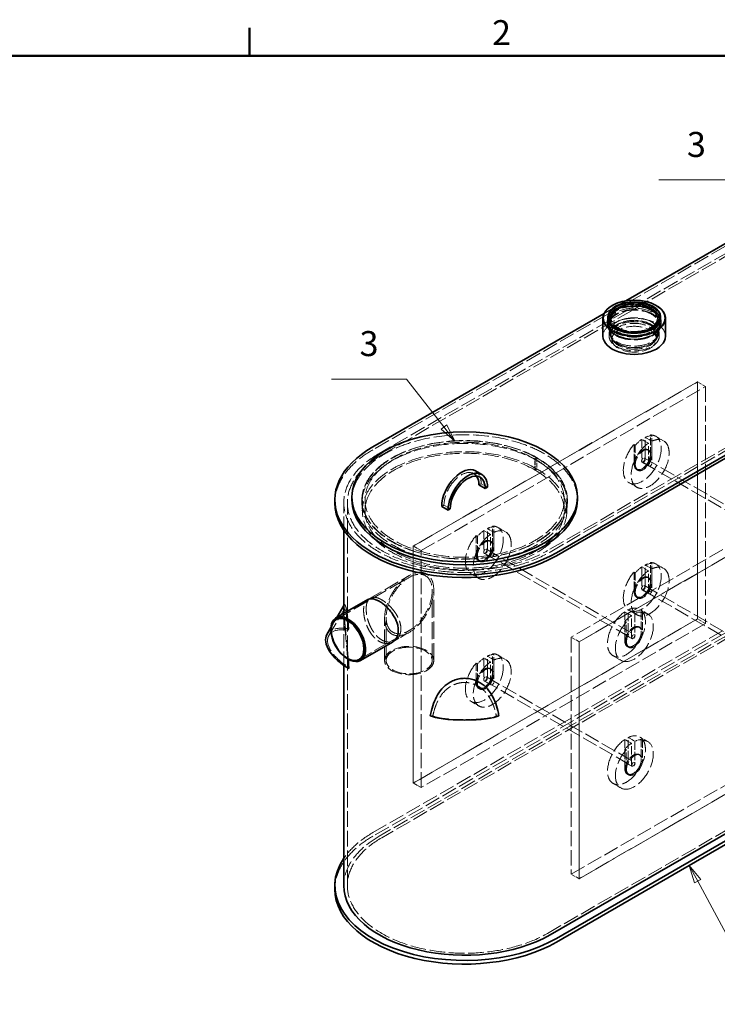
# Model space of a CAD drawing. Units: millimetres. Extents: x 0 to 5765, y 0 to 3564.
# Drawn here: x 2974 to 4146, y 1851 to 3505 of the extents above; entities that cross this region are included whole.
import ezdxf

# ---------------------------------------------------------------- set-up
doc = ezdxf.new("R2010")
doc.units = ezdxf.units.MM
doc.header["$LTSCALE"] = 12
doc.linetypes.add('DASHED', pattern=[0.2068, 0.1655, -0.0413])
for name, color, linetype, lineweight in [('Border (ISO)', 7, 'Continuous', 50), ('Symbol (ISO)', 7, 'Continuous', 9), ('Visible (ISO)', 7, 'Continuous', 35)]:
    doc.layers.add(name, color=color, linetype=linetype, lineweight=lineweight)
doc.layers.add('Hidden (ISO)', color=1, linetype='DASHED', lineweight=18, true_color=0xff0000)
doc.styles.add('Note Text (ISO)', font='tahoma.ttf')

# ---------------------------------------------------------------- blocks, each defined once
blk = doc.blocks.new('Borders Default Border')
at = {"layer": 'Border (ISO)'}
blk.add_line((280, 287), (280, 290.9), dxfattribs=at)
at = {"layer": 'Border (ISO)', "flags": 128}
blk.add_lwpolyline([(10, 10), (10, 287), (410, 287), (410, 10), (10, 10)], dxfattribs=at)
at = {"layer": 'Border (ISO)', "insert": (313.94, 287.4), "char_height": 3.5, "attachment_point": 7, "style": 'Note Text (ISO)'}
blk.add_mtext('2', dxfattribs=at)
blk = doc.blocks.new('Balloon1')
at = {"layer": 'Symbol (ISO)'}
for p, q in [((342.72, 171.47), (341.53, 173.67)), ((343.16, 171.71), (341.53, 173.67)), ((341.53, 173.67), (342.28, 171.23)), ((342.28, 171.23), (343.16, 171.71)), ((342.72, 171.47), (348.39, 160.97)), ((348.39, 160.97), (358.89, 160.97))]:
    blk.add_line(p, q, dxfattribs=at)
at = {"layer": 'Symbol (ISO)', "flags": 128}
blk.add_lwpolyline([(343.16, 171.71), (341.53, 173.67), (342.28, 171.23), (343.16, 171.71)], dxfattribs=at)
at = {"layer": 'Symbol (ISO)'}
blk.add_solid([(343.16, 171.71), (341.53, 173.67), (342.28, 171.23), (343.16, 171.71)], dxfattribs=at)
at = {"layer": 'Symbol (ISO)', "insert": (353.64, 165.35), "char_height": 3.5, "attachment_point": 5, "style": 'Note Text (ISO)'}
blk.add_mtext('1', dxfattribs=at)
blk = doc.blocks.new('Balloon2')
at = {"layer": 'Symbol (ISO)'}
for p, q in [((301.98, 241.75), (291.48, 241.75)), ((307.22, 235.05), (301.98, 241.75)), ((307.62, 235.36), (306.83, 234.74)), ((306.83, 234.74), (308.76, 233.08)), ((307.22, 235.05), (308.76, 233.08)), ((308.76, 233.08), (307.62, 235.36))]:
    blk.add_line(p, q, dxfattribs=at)
at = {"layer": 'Symbol (ISO)', "flags": 128}
blk.add_lwpolyline([(306.83, 234.74), (308.76, 233.08), (307.62, 235.36), (306.83, 234.74)], dxfattribs=at)
at = {"layer": 'Symbol (ISO)'}
blk.add_solid([(306.83, 234.74), (308.76, 233.08), (307.62, 235.36), (306.83, 234.74)], dxfattribs=at)
at = {"layer": 'Symbol (ISO)', "insert": (296.73, 246.27), "char_height": 3.5, "attachment_point": 5, "style": 'Note Text (ISO)'}
blk.add_mtext('3', dxfattribs=at)
blk = doc.blocks.new('Balloon3')
at = {"layer": 'Symbol (ISO)'}
for p, q in [((347.79, 269.62), (337.29, 269.62)), ((355.81, 262.91), (347.79, 269.62)), ((356.13, 263.3), (355.49, 262.53)), ((357.73, 261.31), (356.13, 263.3)), ((355.49, 262.53), (357.73, 261.31)), ((355.81, 262.91), (357.73, 261.31))]:
    blk.add_line(p, q, dxfattribs=at)
at = {"layer": 'Symbol (ISO)', "flags": 128}
blk.add_lwpolyline([(355.49, 262.53), (357.73, 261.31), (356.13, 263.3), (355.49, 262.53)], dxfattribs=at)
at = {"layer": 'Symbol (ISO)'}
blk.add_solid([(355.49, 262.53), (357.73, 261.31), (356.13, 263.3), (355.49, 262.53)], dxfattribs=at)
at = {"layer": 'Symbol (ISO)', "insert": (342.54, 274.14), "char_height": 3.5, "attachment_point": 5, "style": 'Note Text (ISO)'}
blk.add_mtext('3', dxfattribs=at)

msp = doc.modelspace()

# ---------------------------------------------------------------- linework, layer by layer
at = {"layer": 'Hidden (ISO)', "ltscale": 13.133022}
for p, q in [((4327.71, 3221.4), (3567.22, 2782.33)), ((4620.99, 3052.08), (3860.49, 2613.01)), ((3864.74, 2610.56), (4625.23, 3049.63)), ((3567.22, 2139.34), (4327.71, 2578.41)), ((4327.71, 2572.29), (3567.22, 2133.22)), ((3860.49, 1970.02), (4620.99, 2409.09))]:
    msp.add_line(p, q, dxfattribs=at)
at = {"layer": 'Hidden (ISO)', "ltscale": 13.182897}
for p, q in [((4248.68, 3163.52), (3577.83, 2776.21)), ((3582.07, 2773.76), (4252.92, 3161.07)), ((4248.68, 2520.53), (3577.83, 2133.22)), ((4252.92, 2518.08), (3582.07, 2130.77))]:
    msp.add_line(p, q, dxfattribs=at)
at = {"layer": 'Hidden (ISO)', "ltscale": 10.43052}
msp.add_line((3955.49, 3011.39), (3992.09, 3032.53), dxfattribs=at)
at = {"layer": 'Hidden (ISO)', "ltscale": 0.699329}
for p, q in [((3960.84, 2993.98), (3960.84, 2997.58)), ((4051.29, 2993.98), (4051.29, 2997.58))]:
    msp.add_line(p, q, dxfattribs=at)
at = {"layer": 'Hidden (ISO)', "ltscale": 0.713816}
for p, q in [((3963.99, 2998.65), (3963.99, 3002.33)), ((4048.14, 2998.65), (4048.14, 3002.33)), ((3839.34, 2766.68), (3842.52, 2768.52)), ((3839.55, 2766.56), (3842.73, 2768.4)), ((3842.52, 2750.15), (3839.34, 2748.31)), ((3842.73, 2750.03), (3839.55, 2748.19))]:
    msp.add_line(p, q, dxfattribs=at)
at = {"layer": 'Hidden (ISO)', "ltscale": 4.521367}
for p, q in [((3964.82, 2980.28), (3964.82, 3003.55)), ((4047.32, 2980.28), (4047.32, 3003.55))]:
    msp.add_line(p, q, dxfattribs=at)
at = {"layer": 'Hidden (ISO)', "ltscale": 5.235283}
for p, q in [((3967.07, 2976.61), (3967.07, 3003.55)), ((4045.07, 2976.61), (4045.07, 3003.55))]:
    msp.add_line(p, q, dxfattribs=at)
at = {"layer": 'Hidden (ISO)', "ltscale": 3.807451}
for p, q in [((3963.99, 2972.93), (3963.99, 2992.53)), ((4048.14, 2972.93), (4048.14, 2992.53))]:
    msp.add_line(p, q, dxfattribs=at)
at = {"layer": 'Hidden (ISO)', "ltscale": 0.353749}
for p, q in [((3979.64, 2983.42), (3978.61, 2983.91)), ((4032.5, 2983.42), (4033.53, 2983.91))]:
    msp.add_line(p, q, dxfattribs=at)
at = {"layer": 'Hidden (ISO)', "ltscale": 0.739}
for p, q in [((3966.75, 2972.23), (3965.57, 2975.77)), ((4045.39, 2972.23), (4046.57, 2975.77))]:
    msp.add_line(p, q, dxfattribs=at)
at = {"layer": 'Hidden (ISO)', "ltscale": 0.951788}
for p, q in [((3968.57, 2968.03), (3968.57, 2972.93)), ((4043.57, 2968.03), (4043.57, 2972.93)), ((3548.78, 2693.38), (3548.78, 2698.28)), ((3893.78, 2693.38), (3893.78, 2698.28))]:
    msp.add_line(p, q, dxfattribs=at)
at = {"layer": 'Hidden (ISO)', "ltscale": 12.952473}
for p, q in [((3635.05, 2620.69), (4112.35, 2896.26)), ((3635.1, 2620.66), (4112.4, 2896.23)), ((4112.4, 2896.23), (3635.1, 2620.66)), ((3648.36, 2613.01), (4125.66, 2888.58)), ((4377.57, 2743.14), (3900.27, 2467.57)), ((4390.82, 2735.48), (3913.53, 2459.92)), ((3913.53, 2459.92), (4390.82, 2735.48)), ((4390.88, 2735.45), (3913.58, 2459.89)), ((4112.35, 2498.22), (3635.05, 2222.65)), ((4112.4, 2498.19), (3635.1, 2222.62)), ((3635.1, 2222.62), (4112.4, 2498.19)), ((4125.66, 2490.53), (3648.36, 2214.97)), ((3900.27, 2069.53), (4377.57, 2345.1)), ((3913.53, 2061.87), (4390.82, 2337.44)), ((4390.82, 2337.44), (3913.53, 2061.87)), ((3913.58, 2061.84), (4390.88, 2337.41))]:
    msp.add_line(p, q, dxfattribs=at)
at = {"layer": 'Hidden (ISO)', "ltscale": 0.011799}
for p, q in [((4112.4, 2896.23), (4112.35, 2896.26)), ((3635.1, 2620.66), (3635.05, 2620.69)), ((4112.4, 2498.19), (4112.35, 2498.22)), ((3913.53, 2459.92), (3913.58, 2459.89)), ((3635.1, 2222.62), (3635.05, 2222.65)), ((3913.53, 2061.87), (3913.58, 2061.84))]:
    msp.add_line(p, q, dxfattribs=at)
at = {"layer": 'Hidden (ISO)', "ltscale": 13.09639}
for p, q in [((4112.35, 2896.26), (4112.35, 2498.22)), ((4112.4, 2896.23), (4112.4, 2498.19)), ((4112.4, 2498.19), (4112.4, 2896.23)), ((4125.66, 2888.58), (4125.66, 2490.53)), ((3635.05, 2222.65), (3635.05, 2620.69)), ((3635.1, 2222.62), (3635.1, 2620.66)), ((3635.1, 2620.66), (3635.1, 2222.62)), ((3648.36, 2214.97), (3648.36, 2613.01)), ((3900.27, 2467.57), (3900.27, 2069.53)), ((3913.53, 2459.92), (3913.53, 2061.87)), ((3913.53, 2061.87), (3913.53, 2459.92)), ((3913.58, 2459.89), (3913.58, 2061.84))]:
    msp.add_line(p, q, dxfattribs=at)
at = {"layer": 'Hidden (ISO)', "ltscale": 2.974549}
for p, q in [((4125.66, 2888.58), (4112.4, 2896.23)), ((4055.35, 2797.42), (4042.09, 2805.07)), ((4010.35, 2719.48), (3997.09, 2727.13)), ((3790.19, 2644.33), (3776.93, 2651.98)), ((3648.36, 2613.01), (3635.1, 2620.66)), ((4055.35, 2583.09), (4042.09, 2590.74)), ((3745.19, 2566.38), (3731.93, 2574.04)), ((4015.58, 2514.2), (4028.83, 2506.54)), ((4010.35, 2505.15), (3997.09, 2512.8)), ((4125.66, 2490.53), (4112.4, 2498.19)), ((3913.53, 2459.92), (3900.27, 2467.57)), ((3790.19, 2430), (3776.93, 2437.65)), ((3970.58, 2436.25), (3983.83, 2428.6)), ((3745.19, 2352.05), (3731.93, 2359.71)), ((4015.58, 2299.87), (4028.83, 2292.21)), ((3648.36, 2214.97), (3635.1, 2222.62)), ((3970.58, 2221.92), (3983.83, 2214.27)), ((3913.53, 2061.87), (3900.27, 2069.53))]:
    msp.add_line(p, q, dxfattribs=at)
at = {"layer": 'Hidden (ISO)', "ltscale": 7.109001}
for p, q in [((4018.8, 2799.78), (4018.8, 2763.19)), ((4024.63, 2766.56), (4024.63, 2803.15)), ((4035.77, 2796.72), (4035.77, 2760.13)), ((4029.93, 2756.76), (4029.93, 2793.35)), ((3753.63, 2646.69), (3753.63, 2610.1)), ((3759.47, 2613.47), (3759.47, 2650.06)), ((3764.77, 2603.67), (3764.77, 2640.26)), ((3770.6, 2643.63), (3770.6, 2607.04)), ((4018.8, 2585.45), (4018.8, 2548.86)), ((4024.63, 2552.23), (4024.63, 2588.82)), ((4035.77, 2582.39), (4035.77, 2545.8)), ((4029.93, 2542.43), (4029.93, 2579.02)), ((3990.16, 2510.13), (3990.16, 2473.54)), ((3995.99, 2476.91), (3995.99, 2513.5)), ((4001.3, 2467.11), (4001.3, 2503.7)), ((4007.13, 2507.07), (4007.13, 2470.48)), ((3753.63, 2432.36), (3753.63, 2395.77)), ((3759.47, 2399.14), (3759.47, 2435.73)), ((3764.77, 2389.34), (3764.77, 2425.93)), ((3770.6, 2429.3), (3770.6, 2392.71)), ((3995.99, 2262.58), (3995.99, 2299.17)), ((3990.16, 2295.8), (3990.16, 2259.21)), ((4001.3, 2252.78), (4001.3, 2289.37)), ((4007.13, 2292.74), (4007.13, 2256.15))]:
    msp.add_line(p, q, dxfattribs=at)
at = {"layer": 'Hidden (ISO)', "ltscale": 2.498605}
for p, q in [((4029.93, 2793.35), (4018.8, 2799.78)), ((4024.63, 2803.15), (4035.77, 2796.72)), ((4019.65, 2761.31), (4030.79, 2754.88)), ((3764.77, 2640.26), (3753.63, 2646.69)), ((3759.47, 2650.06), (3770.6, 2643.63)), ((3754.49, 2608.21), (3765.62, 2601.78)), ((4029.93, 2579.02), (4018.8, 2585.45)), ((4024.63, 2588.82), (4035.77, 2582.39)), ((4019.65, 2546.98), (4030.79, 2540.55)), ((4001.3, 2503.7), (3990.16, 2510.13)), ((3995.99, 2513.5), (4007.13, 2507.07)), ((4002.15, 2465.22), (3991.01, 2471.65)), ((3764.77, 2425.93), (3753.63, 2432.36)), ((3759.47, 2435.73), (3770.6, 2429.3)), ((3754.49, 2393.88), (3765.62, 2387.45)), ((3995.99, 2299.17), (4007.13, 2292.74)), ((4001.3, 2289.37), (3990.16, 2295.8)), ((4002.15, 2250.89), (3991.01, 2257.32))]:
    msp.add_line(p, q, dxfattribs=at)
at = {"layer": 'Hidden (ISO)', "ltscale": 0.475844}
for p, q in [((4033.38, 2807.18), (4035.5, 2805.95)), ((4007.93, 2790.03), (4005.8, 2791.26)), ((4009.84, 2749.21), (4011.96, 2747.99)), ((3768.22, 2654.08), (3770.34, 2652.86)), ((3742.76, 2636.94), (3740.64, 2638.16)), ((3744.68, 2596.12), (3746.8, 2594.9)), ((4033.38, 2592.85), (4035.5, 2591.62)), ((4007.93, 2575.7), (4005.8, 2576.92)), ((4009.84, 2534.88), (4011.96, 2533.66)), ((4018, 2509.87), (4020.12, 2508.65)), ((3992.55, 2492.72), (3990.42, 2493.95)), ((3996.58, 2450.68), (3994.46, 2451.91)), ((3768.22, 2439.75), (3770.34, 2438.53)), ((3742.76, 2422.61), (3740.64, 2423.83)), ((3744.68, 2381.79), (3746.8, 2380.57)), ((4018, 2295.54), (4020.12, 2294.31)), ((3992.55, 2278.39), (3990.42, 2279.62)), ((3996.58, 2236.35), (3994.46, 2237.58))]:
    msp.add_line(p, q, dxfattribs=at)
at = {"layer": 'Hidden (ISO)', "ltscale": 6.43395}
for p, q in [((4033.38, 2774.06), (4033.38, 2807.18)), ((4035.5, 2772.84), (4035.5, 2805.95)), ((4005.8, 2791.26), (4005.8, 2758.14)), ((4007.93, 2790.03), (4007.93, 2756.92)), ((3768.22, 2620.97), (3768.22, 2654.08)), ((3770.34, 2619.75), (3770.34, 2652.86)), ((3740.64, 2638.16), (3740.64, 2605.05)), ((3742.76, 2636.94), (3742.76, 2603.82)), ((4033.38, 2559.73), (4033.38, 2592.85)), ((4035.5, 2558.51), (4035.5, 2591.62)), ((4005.8, 2576.92), (4005.8, 2543.81)), ((4007.93, 2575.7), (4007.93, 2542.59)), ((4018, 2509.87), (4018, 2476.76)), ((4020.12, 2508.65), (4020.12, 2475.53)), ((3990.42, 2460.83), (3990.42, 2493.95)), ((3992.55, 2459.61), (3992.55, 2492.72)), ((3768.22, 2406.64), (3768.22, 2439.75)), ((3770.34, 2405.42), (3770.34, 2438.53)), ((3740.64, 2423.83), (3740.64, 2390.72)), ((3742.76, 2422.61), (3742.76, 2389.49)), ((4018, 2295.54), (4018, 2262.43)), ((4020.12, 2294.31), (4020.12, 2261.2)), ((3990.42, 2246.5), (3990.42, 2279.62)), ((3992.55, 2245.28), (3992.55, 2278.39))]:
    msp.add_line(p, q, dxfattribs=at)
at = {"layer": 'Hidden (ISO)', "ltscale": 0.356858}
for p, q in [((4028.97, 2782.34), (4030.56, 2781.42)), ((4010.22, 2749.86), (4011.81, 2748.95)), ((3763.8, 2629.25), (3765.39, 2628.33)), ((3745.05, 2596.77), (3746.64, 2595.85)), ((4028.97, 2568.01), (4030.56, 2567.09)), ((4010.22, 2535.53), (4011.81, 2534.62)), ((4014.12, 2484.73), (4015.71, 2483.81)), ((3995.37, 2452.25), (3996.96, 2451.33)), ((3763.8, 2414.92), (3765.39, 2414)), ((3745.05, 2382.44), (3746.64, 2381.52)), ((4014.12, 2270.4), (4015.71, 2269.48)), ((3995.37, 2237.92), (3996.96, 2237))]:
    msp.add_line(p, q, dxfattribs=at)
at = {"layer": 'Hidden (ISO)', "ltscale": 3.569479}
for p, q in [((3839.34, 2748.31), (3839.34, 2766.68)), ((3839.55, 2748.19), (3839.55, 2766.56)), ((3842.52, 2768.52), (3842.52, 2750.15)), ((3842.73, 2768.4), (3842.73, 2750.03)), ((3549.53, 2698.28), (3549.53, 2679.91)), ((3554.03, 2698.28), (3554.03, 2679.91)), ((3888.53, 2698.28), (3888.53, 2679.91)), ((3893.03, 2698.28), (3893.03, 2679.91))]:
    msp.add_line(p, q, dxfattribs=at)
at = {"layer": 'Hidden (ISO)', "ltscale": 12.885748}
for p, q in [((4019.31, 2761.94), (4268.03, 2618.34)), ((4023.06, 2768.43), (4271.78, 2624.83)), ((3757.89, 2615.34), (4006.62, 2471.74)), ((3754.14, 2608.84), (4002.87, 2465.24)), ((4019.31, 2547.61), (4268.03, 2404)), ((4023.06, 2554.1), (4271.78, 2410.5)), ((3757.89, 2401.01), (4006.62, 2257.41)), ((3754.14, 2394.51), (4002.87, 2250.91))]:
    msp.add_line(p, q, dxfattribs=at)
at = {"layer": 'Hidden (ISO)', "ltscale": 2.379619}
for p, q in [((3736.75, 2742.23), (3747.36, 2736.1)), ((3749.12, 2725.38), (3759.73, 2719.26)), ((3686.6, 2689.28), (3697.21, 2683.16))]:
    msp.add_line(p, q, dxfattribs=at)
at = {"layer": 'Hidden (ISO)', "ltscale": 0.8447}
for p, q in [((3749.12, 2725.38), (3745.36, 2723.21)), ((3686.6, 2689.28), (3682.83, 2687.11))]:
    msp.add_line(p, q, dxfattribs=at)
at = {"layer": 'Hidden (ISO)', "ltscale": 11.318293}
msp.add_line((3518.41, 2647.52), (3518.41, 2693.38), dxfattribs=at)
at = {"layer": 'Hidden (ISO)', "ltscale": 13.222316}
msp.add_line((3524.41, 2050.39), (3524.41, 2693.38), dxfattribs=at)
at = {"layer": 'Hidden (ISO)', "ltscale": 13.992185}
msp.add_line((3505.44, 2497.11), (3628.21, 2567.98), dxfattribs=at)
at = {"layer": 'Hidden (ISO)', "ltscale": 13.205243}
msp.add_line((3558.69, 2530.79), (3628.21, 2570.93), dxfattribs=at)
at = {"layer": 'Hidden (ISO)', "ltscale": 14.649637}
msp.add_line((3669.46, 2428.38), (3669.46, 2547.11), dxfattribs=at)
at = {"layer": 'Hidden (ISO)', "ltscale": 0.962091}
for p, q in [((3562.98, 2533.27), (3558.69, 2530.79)), ((3604.23, 2461.82), (3599.94, 2459.35))]:
    msp.add_line(p, q, dxfattribs=at)
at = {"layer": 'Hidden (ISO)', "ltscale": 14.467988}
msp.add_line((3666.91, 2428.38), (3666.91, 2545.64), dxfattribs=at)
at = {"layer": 'Hidden (ISO)', "ltscale": 12.056364}
msp.add_line((3493.36, 2470.47), (3519.07, 2514.59), dxfattribs=at)
at = {"layer": 'Hidden (ISO)', "ltscale": 0.277203}
msp.add_line((3518.41, 2520.76), (3519.16, 2522.05), dxfattribs=at)
at = {"layer": 'Hidden (ISO)', "ltscale": 11.782122}
msp.add_line((3518.41, 2420.12), (3518.41, 2515.61), dxfattribs=at)
at = {"layer": 'Hidden (ISO)', "ltscale": 1.357158}
msp.add_line((3518.41, 2508.63), (3518.41, 2515.61), dxfattribs=at)
at = {"layer": 'Hidden (ISO)', "ltscale": 3.700174}
msp.add_line((3496.78, 2483.63), (3506.8, 2500.83), dxfattribs=at)
at = {"layer": 'Hidden (ISO)', "ltscale": 11.697002}
msp.add_line((3586.96, 2428.38), (3586.96, 2499.48), dxfattribs=at)
at = {"layer": 'Hidden (ISO)', "ltscale": 11.939201}
msp.add_line((3589.51, 2428.38), (3589.51, 2500.95), dxfattribs=at)
at = {"layer": 'Hidden (ISO)', "ltscale": 11.976645}
msp.add_line((3544.14, 2430.08), (3628.21, 2478.61), dxfattribs=at)
at = {"layer": 'Hidden (ISO)', "ltscale": 6.341707}
msp.add_line((3599.94, 2459.35), (3628.21, 2475.67), dxfattribs=at)
at = {"layer": 'Hidden (ISO)', "ltscale": 14.004622}
msp.add_ellipse((4006.07, 3003.55), major_axis=(44.25, 0), ratio=0.5773503, start_param=0, end_param=3.1415927, dxfattribs=at)
at = {"layer": 'Hidden (ISO)', "ltscale": 13.838675}
msp.add_ellipse((4006.07, 3003.55), major_axis=(-43.73, 0), ratio=0.5773503, dxfattribs=at)
at = {"layer": 'Hidden (ISO)', "ltscale": 13.316258}
for centre in [(4006.07, 3002.33), (4006.07, 2998.65), (4006.07, 2992.53), (4006.07, 2972.93)]:
    msp.add_ellipse(centre, major_axis=(-42.07, 0), ratio=0.5773503, dxfattribs=at)
at = {"layer": 'Hidden (ISO)', "ltscale": 13.055156}
for centre, major_axis in [((4006.07, 3003.55), (41.25, 0)), ((4006.07, 2980.28), (-41.25, 0)), ((3628.21, 2428.38), (41.25, 0))]:
    msp.add_ellipse(centre, major_axis=major_axis, ratio=0.5773503, dxfattribs=at)
at = {"layer": 'Hidden (ISO)', "ltscale": 11.771358}
msp.add_ellipse((4006.07, 3003.28), major_axis=(-52.5, 0), ratio=0.5773503, start_param=4.1559737, end_param=5.2688042, dxfattribs=at)
at = {"layer": 'Hidden (ISO)', "ltscale": 12.722842}
for centre in [(4006.07, 2997.58), (4006.07, 2993.98)]:
    msp.add_ellipse(centre, major_axis=(-45.22, 0), ratio=0.5773503, dxfattribs=at)
at = {"layer": 'Hidden (ISO)', "ltscale": 13.838465}
msp.add_ellipse((4006.07, 2992.53), major_axis=(-43.72, 0), ratio=0.5773503, dxfattribs=at)
at = {"layer": 'Hidden (ISO)', "ltscale": 12.343057}
for centre in [(4006.07, 3003.55), (4006.07, 2976.61)]:
    msp.add_ellipse(centre, major_axis=(39, 0), ratio=0.5773503, dxfattribs=at)
at = {"layer": 'Hidden (ISO)', "ltscale": 13.292522}
msp.add_ellipse((4006.07, 2972.93), major_axis=(52.5, 0), ratio=0.5773503, start_param=0, end_param=3.1415927, dxfattribs=at)
at = {"layer": 'Hidden (ISO)', "ltscale": 12.673543}
msp.add_ellipse((4006.07, 2976.61), major_axis=(-40.04, 0), ratio=0.5773503, dxfattribs=at)
at = {"layer": 'Hidden (ISO)', "ltscale": 13.563798}
for centre, major_axis in [((4006.07, 2972.93), (37.5, 0)), ((4006.07, 2968.03), (-37.5, 0))]:
    msp.add_ellipse(centre, major_axis=major_axis, ratio=0.5773503, dxfattribs=at)
at = {"layer": 'Hidden (ISO)', "ltscale": 13.318896}
msp.add_ellipse((3721.28, 2698.28), major_axis=(-189.37, 0), ratio=0.5773503, start_param=3.1415927, end_param=6.2831853, dxfattribs=at)
at = {"layer": 'Hidden (ISO)', "ltscale": 13.173775}
for centre in [(3721.28, 2698.28), (3721.28, 2679.91)]:
    msp.add_ellipse(centre, major_axis=(171.75, 0), ratio=0.5773503, start_param=0.7871435, end_param=7.0685835, dxfattribs=at)
at = {"layer": 'Hidden (ISO)', "ltscale": 13.229505}
for centre in [(3721.28, 2698.28), (3721.28, 2679.91)]:
    msp.add_ellipse(centre, major_axis=(167.25, 0), ratio=0.5773503, start_param=0.7871435, end_param=7.0685835, dxfattribs=at)
at = {"layer": 'Hidden (ISO)', "ltscale": 13.234979}
for centre, major_axis in [((3721.28, 2698.28), (172.5, 0)), ((3721.28, 2693.38), (-172.5, 0))]:
    msp.add_ellipse(centre, major_axis=major_axis, ratio=0.5773503, dxfattribs=at)
at = {"layer": 'Hidden (ISO)', "ltscale": 13.9545}
for centre, major_axis, start_param, end_param in [((4019.59, 2766.1), (-22.5, -38.97), 4.375179, 9.761988), ((3754.43, 2613.01), (-22.5, -38.97), 4.375179, 9.761988), ((4019.59, 2551.77), (-22.5, -38.97), 4.375179, 9.761988), ((4006.33, 2467.57), (22.5, 38.97), 1.2335863, 6.6203953), ((3754.43, 2398.68), (-22.5, -38.97), 4.375179, 9.761988), ((4006.33, 2253.24), (22.5, 38.97), 1.2335863, 6.6203953)]:
    msp.add_ellipse(centre, major_axis=major_axis, ratio=0.5773503, start_param=start_param, end_param=end_param, dxfattribs=at)
at = {"layer": 'Hidden (ISO)', "ltscale": 13.825846}
for centre, major_axis, start_param, end_param in [((4032.85, 2758.45), (-22.5, -38.97), 4.0187863, 10.1183806), ((3767.69, 2605.35), (-22.5, -38.97), 4.0187863, 10.1183806), ((4032.85, 2544.12), (-22.5, -38.97), 4.0187863, 10.1183806), ((3993.08, 2475.23), (22.5, 38.97), 0.8771937, 6.9767879), ((3767.69, 2391.02), (-22.5, -38.97), 4.0187863, 10.1183806), ((3993.08, 2260.9), (22.5, 38.97), 0.8771937, 6.9767879)]:
    msp.add_ellipse(centre, major_axis=major_axis, ratio=0.5773503, start_param=start_param, end_param=end_param, dxfattribs=at)
at = {"layer": 'Hidden (ISO)', "ltscale": 2.544243}
for centre, major_axis, start_param, end_param in [((4021.71, 2764.88), (-22.5, -38.97), 4.0187863, 4.375179), ((4021.71, 2764.88), (22.5, 38.97), 0.33721, 0.6936026), ((3756.55, 2611.78), (-22.5, -38.97), 4.0187863, 4.375179), ((3756.55, 2611.78), (22.5, 38.97), 0.33721, 0.6936026), ((4021.71, 2550.55), (-22.5, -38.97), 4.0187863, 4.375179), ((4021.71, 2550.55), (22.5, 38.97), 0.33721, 0.6936026), ((4004.21, 2468.8), (22.5, 38.97), 0.8771937, 1.2335863), ((4004.21, 2468.8), (22.5, 38.97), 0.33721, 0.6936026), ((3756.55, 2397.45), (-22.5, -38.97), 4.0187863, 4.375179), ((3756.55, 2397.45), (22.5, 38.97), 0.33721, 0.6936026), ((4004.21, 2254.47), (22.5, 38.97), 0.8771937, 1.2335863), ((4004.21, 2254.47), (22.5, 38.97), 0.33721, 0.6936026)]:
    msp.add_ellipse(centre, major_axis=major_axis, ratio=0.5773503, start_param=start_param, end_param=end_param, dxfattribs=at)
at = {"layer": 'Hidden (ISO)', "ltscale": 13.790992}
for centre in [(3721.28, 2693.38), (3721.28, 2044.27)]:
    msp.add_ellipse(centre, major_axis=(-217.87, 0), ratio=0.5773503, start_param=5.4977871, end_param=6.2831853, dxfattribs=at)
at = {"layer": 'Hidden (ISO)', "ltscale": 11.868323}
for centre in [(4019.59, 2766.1), (4021.18, 2765.18), (3754.43, 2613.01), (3756.02, 2612.09), (4019.59, 2551.77), (4021.18, 2550.85), (4004.74, 2468.49), (4006.33, 2467.57), (3754.43, 2398.68), (3756.02, 2397.76), (4004.74, 2254.16), (4006.33, 2253.24)]:
    msp.add_ellipse(centre, major_axis=(-9.37, -16.24), ratio=0.5773503, dxfattribs=at)
at = {"layer": 'Hidden (ISO)', "ltscale": 12.841526}
for centre, end_param in [((3721.28, 2693.38), 8.6393798), ((3721.28, 2050.39), 6.2831853)]:
    msp.add_ellipse(centre, major_axis=(-202.88, 0), ratio=0.5773503, start_param=5.4977871, end_param=end_param, dxfattribs=at)
at = {"layer": 'Hidden (ISO)', "ltscale": 13.11762}
for centre in [(3721.28, 2693.38), (3721.28, 2050.39)]:
    msp.add_ellipse(centre, major_axis=(-196.88, 0), ratio=0.5773503, start_param=5.4977871, end_param=8.6393798, dxfattribs=at)
at = {"layer": 'Hidden (ISO)', "ltscale": 12.343056}
for centre in [(4019.59, 2766.1), (4021.71, 2764.88), (3754.43, 2613.01), (3756.55, 2611.78), (4019.59, 2551.77), (4021.71, 2550.55), (4004.21, 2468.8), (4006.33, 2467.57), (3754.43, 2398.68), (3756.55, 2397.45), (4004.21, 2254.47), (4006.33, 2253.24)]:
    msp.add_ellipse(centre, major_axis=(-9.75, -16.89), ratio=0.5773503, start_param=5.4977871, end_param=8.6393798, dxfattribs=at)
at = {"layer": 'Hidden (ISO)', "ltscale": 3.737955}
for centre, major_axis in [((4021.18, 2765.18), (-1.87, -3.25)), ((3756.02, 2612.09), (-1.87, -3.25)), ((4021.18, 2550.85), (-1.87, -3.25)), ((4004.74, 2468.49), (-1.88, -3.25)), ((3756.02, 2397.76), (-1.87, -3.25)), ((4004.74, 2254.16), (-1.88, -3.25))]:
    msp.add_ellipse(centre, major_axis=major_axis, ratio=0.5773503, dxfattribs=at)
at = {"layer": 'Hidden (ISO)', "ltscale": 2.05583}
for centre in [(4021.71, 2764.88), (4032.85, 2758.45), (3756.55, 2611.78), (3767.69, 2605.35), (4021.71, 2550.55), (4032.85, 2544.12), (3993.08, 2475.23), (4004.21, 2468.8), (3756.55, 2397.45), (3767.69, 2391.02), (3993.08, 2260.9), (4004.21, 2254.47)]:
    msp.add_ellipse(centre, major_axis=(-2.06, -3.57), ratio=0.5773503, start_param=5.4977871, end_param=8.6393798, dxfattribs=at)
at = {"layer": 'Hidden (ISO)', "ltscale": 14.590747}
msp.add_ellipse((3715.98, 2706.24), major_axis=(20.77, 35.98), ratio=0.5773503, start_param=6.025055, end_param=8.6393798, dxfattribs=at)
at = {"layer": 'Hidden (ISO)', "ltscale": 5.840611}
msp.add_ellipse((3715.98, 2706.24), major_axis=(23.44, 40.59), ratio=0.5773503, start_param=5.4977871, end_param=6.2831853, dxfattribs=at)
at = {"layer": 'Hidden (ISO)', "ltscale": 12.700126}
msp.add_ellipse((3628.21, 2523.3), major_axis=(-29.17, -50.52), ratio=0.5773503, dxfattribs=at)
msp.add_ellipse((3628.21, 2523.3), major_axis=(-29.17, -50.52), ratio=0.5773503, dxfattribs=at)
at = {"layer": 'Hidden (ISO)', "ltscale": 13.238919}
msp.add_ellipse((3628.21, 2523.3), major_axis=(-27.37, -47.4), ratio=0.5773503, dxfattribs=at)
msp.add_ellipse((3628.21, 2523.3), major_axis=(-27.37, -47.4), ratio=0.5773503, dxfattribs=at)
at = {"layer": 'Hidden (ISO)', "ltscale": 11.966492}
msp.add_ellipse((3542.03, 2442.12), major_axis=(-51.84, 30.2), ratio=0.5213679, start_param=5.2933171, end_param=6.2831853, dxfattribs=at)
at = {"layer": 'Hidden (ISO)', "ltscale": 14.07591}
for centre, major_axis, ratio, start_param, end_param in [((3542.03, 2442.12), (-48.67, 28.35), 0.5213679, 5.3377484, 7.8184072), ((3721.28, 2338.63), (-56.33, 0), 0.170629, 0.3304669, 2.8111257)]:
    msp.add_ellipse(centre, major_axis=major_axis, ratio=ratio, start_param=start_param, end_param=end_param, dxfattribs=at)
at = {"layer": 'Hidden (ISO)', "ltscale": 13.055156}
msp.add_ellipse((3525.86, 2464.2), major_axis=(20.63, -35.72), ratio=0.5773503, start_param=3.9269908, end_param=5.4977871, dxfattribs=at)
at = {"layer": 'Hidden (ISO)', "ltscale": 0.71253}
for major_axis, ratio, start_param, end_param in [((196.52, -105.41), 0.477811, 3.1047893, 3.1267457), ((196.52, -105.41), 0.477811, 3.6582011, 3.6801576), ((-202.88, 0), 0.1889504, 1.2831121, 1.3050686), ((-202.88, 0), 0.1889504, 1.836524, 1.8584805)]:
    msp.add_ellipse((3721.28, 2372.5), major_axis=major_axis, ratio=ratio, start_param=start_param, end_param=end_param, dxfattribs=at)
at = {"layer": 'Hidden (ISO)', "ltscale": 12.24811}
msp.add_ellipse((3628.21, 2428.38), major_axis=(-38.7, 0), ratio=0.5773503, dxfattribs=at)
at = {"layer": 'Hidden (ISO)', "ltscale": 12.06216}
msp.add_ellipse((3721.28, 2050.39), major_axis=(-217.88, 0), ratio=0.5773503, start_param=5.4977871, end_param=5.9099518, dxfattribs=at)
at = {"layer": 'Hidden (ISO)', "ltscale": 13.383448}
msp.add_open_spline([(4051.11, 2999.92), (4050.68, 3002.7), (4049.51, 3005.42), (4045.83, 3010.58), (4043.24, 3013), (4036.89, 3017.28), (4033.09, 3019.11), (4024.73, 3021.99), (4020.15, 3023.02), (4010.7, 3024.19), (4005.82, 3024.33), (3996.24, 3023.7), (3991.54, 3022.93), (3982.76, 3020.56), (3978.69, 3018.96), (3971.59, 3015.04), (3968.56, 3012.73), (3963.92, 3007.62), (3962.28, 3004.82), (3961.27, 3001.24), (3961.13, 3000.58), (3961.03, 2999.92)], degree=3, knots=[5.5010225, 5.5010225, 5.5010225, 5.5010225, 5.8029108, 5.8029108, 6.1205101, 6.1205101, 6.4458357, 6.4458357, 6.7710649, 6.7710649, 7.095429, 7.095429, 7.419664, 7.419664, 7.744584, 7.744584, 8.0702272, 8.0702272, 8.3915138, 8.3915138, 8.4634752, 8.4634752, 8.4634752, 8.4634752], dxfattribs=at)
at = {"layer": 'Hidden (ISO)', "ltscale": 12.347356}
msp.add_open_spline([(3961.25, 2997.49), (3960.6, 2994.71), (3960.69, 2991.84), (3962.32, 2986.31), (3963.87, 2983.65), (3968.29, 2978.67), (3971.24, 2976.37), (3978.21, 2972.42), (3982.26, 2970.78), (3991.01, 2968.34), (3995.71, 2967.54), (4005.29, 2966.85), (4010.17, 2966.95), (4019.63, 2968.05), (4024.21, 2969.05), (4032.63, 2971.86), (4036.46, 2973.67), (4042.99, 2977.94), (4045.68, 2980.41), (4049.55, 2985.75), (4050.77, 2988.62), (4051.44, 2993.53), (4051.34, 2995.53), (4050.88, 2997.49)], degree=3, knots=[2.1351762, 2.1351762, 2.1351762, 2.1351762, 2.4387905, 2.4387905, 2.7440431, 2.7440431, 3.0650382, 3.0650382, 3.3906658, 3.3906658, 3.7156227, 3.7156227, 4.039868, 4.039868, 4.3642108, 4.3642108, 4.6893983, 4.6893983, 5.0147963, 5.0147963, 5.3326413, 5.3326413, 5.5461362, 5.5461362, 5.5461362, 5.5461362], dxfattribs=at)
at = {"layer": 'Hidden (ISO)', "ltscale": 13.089415}
msp.add_open_spline([(3599.94, 2459.35), (3598.46, 2458.49), (3596.81, 2457.82), (3593.27, 2456.98), (3591.38, 2456.8), (3587.5, 2456.99), (3585.52, 2457.36), (3581.6, 2458.6), (3579.66, 2459.47), (3575.99, 2461.59), (3574.13, 2462.91), (3570.51, 2466.03), (3568.74, 2467.83), (3565.43, 2471.78), (3563.88, 2473.94), (3561.06, 2478.46), (3559.8, 2480.82), (3557.59, 2485.51), (3556.57, 2488.01), (3554.8, 2493.13), (3554.04, 2495.75), (3552.84, 2500.92), (3552.39, 2503.47), (3551.8, 2508.34), (3551.66, 2510.66), (3551.66, 2514.9), (3551.8, 2516.97), (3552.39, 2520.81), (3552.84, 2522.58), (3554.04, 2525.7), (3554.8, 2527.06), (3556.57, 2529.28), (3557.59, 2530.16), (3558.69, 2530.79)], degree=3, knots=[4.1561695, 4.1561695, 4.1561695, 4.1561695, 5.1951495, 5.1951495, 6.2341296, 6.2341296, 7.2731097, 7.2731097, 8.3120898, 8.3120898, 9.3510699, 9.3510699, 10.39005, 10.39005, 11.4290301, 11.4290301, 12.4680102, 12.4680102, 13.5070525, 13.5070525, 14.5460949, 14.5460949, 15.5851373, 15.5851373, 16.6241796, 16.6241796, 17.663222, 17.663222, 18.7022644, 18.7022644, 19.7413067, 19.7413067, 20.7803491, 20.7803491, 20.7803491, 20.7803491], dxfattribs=at)
at = {"layer": 'Hidden (ISO)', "ltscale": 13.091585}
msp.add_open_spline([(3614.33, 2481.6), (3614.33, 2483.72), (3614.11, 2486), (3613.22, 2490.69), (3612.54, 2493.11), (3610.75, 2497.95), (3609.65, 2500.37), (3607.13, 2505.06), (3605.72, 2507.33), (3602.75, 2511.58), (3601.09, 2513.71), (3597.53, 2517.8), (3595.64, 2519.76), (3591.76, 2523.39), (3589.77, 2525.06), (3585.84, 2528), (3583.91, 2529.28), (3580.23, 2531.4), (3578.37, 2532.31), (3574.75, 2533.72), (3572.99, 2534.22), (3569.69, 2534.74), (3568.15, 2534.76), (3565.34, 2534.35), (3564.08, 2533.9), (3561.88, 2532.64), (3560.87, 2531.77), (3559.11, 2529.55), (3558.36, 2528.2), (3557.16, 2525.08), (3556.72, 2523.31), (3556.13, 2519.47), (3555.99, 2517.4), (3555.99, 2513.16), (3556.13, 2510.85), (3556.72, 2505.97), (3557.16, 2503.42), (3558.36, 2498.24), (3559.11, 2495.61), (3560.87, 2490.49), (3561.88, 2487.99), (3564.08, 2483.29), (3565.34, 2480.93), (3568.15, 2476.41), (3569.69, 2474.24), (3572.99, 2470.28), (3574.75, 2468.48), (3578.37, 2465.36), (3580.23, 2464.04), (3583.91, 2461.92), (3585.84, 2461.05), (3589.77, 2459.81), (3591.76, 2459.45), (3595.64, 2459.26), (3597.53, 2459.44), (3601.09, 2460.29), (3602.75, 2460.96), (3605.72, 2462.68), (3607.13, 2463.78), (3609.65, 2466.44), (3610.75, 2467.99), (3612.54, 2471.45), (3613.22, 2473.35), (3614.11, 2477.37), (3614.33, 2479.48), (3614.33, 2481.6)], degree=3, knots=[0, 0, 0, 0, 1.0392439, 1.0392439, 2.0784878, 2.0784878, 3.1177317, 3.1177317, 4.1569756, 4.1569756, 5.1961491, 5.1961491, 6.2353226, 6.2353226, 7.2744961, 7.2744961, 8.3136696, 8.3136696, 9.3528431, 9.3528431, 10.3920166, 10.3920166, 11.4311901, 11.4311901, 12.4703636, 12.4703636, 13.5096075, 13.5096075, 14.5488514, 14.5488514, 15.5880953, 15.5880953, 16.6273392, 16.6273392, 17.6665831, 17.6665831, 18.705827, 18.705827, 19.7450709, 19.7450709, 20.7843148, 20.7843148, 21.8234883, 21.8234883, 22.8626618, 22.8626618, 23.9018353, 23.9018353, 24.9410088, 24.9410088, 25.9801823, 25.9801823, 27.0193558, 27.0193558, 28.0585293, 28.0585293, 29.0977028, 29.0977028, 30.1369467, 30.1369467, 31.1761906, 31.1761906, 32.2154345, 32.2154345, 33.2546784, 33.2546784, 33.2546784, 33.2546784], dxfattribs=at)
at = {"layer": 'Hidden (ISO)', "ltscale": 14.722305}
msp.add_open_spline([(3518.41, 2515.61), (3518.41, 2517.38), (3518.48, 2518.84), (3518.75, 2521.03), (3518.96, 2521.76), (3519.46, 2522.5), (3519.76, 2522.52), (3520.39, 2521.97), (3520.72, 2521.4), (3521.71, 2519.12), (3522.41, 2516.68), (3523.72, 2510.54), (3524.33, 2506.82), (3525.4, 2498.59), (3525.85, 2494.06), (3526.42, 2486.71), (3526.6, 2484.01), (3526.74, 2481.29)], degree=3, knots=[15.0922955, 15.0922955, 15.0922955, 15.0922955, 16.3143822, 16.3143822, 17.5364688, 17.5364688, 18.7585555, 18.7585555, 19.9806421, 19.9806421, 22.5316293, 22.5316293, 25.0826166, 25.0826166, 27.6336038, 27.6336038, 29.0702414, 29.0702414, 29.0702414, 29.0702414], dxfattribs=at)
at = {"layer": 'Hidden (ISO)', "ltscale": 13.232246}
for points in [[(3525.53, 2479.29), (3525.39, 2481.49), (3525.24, 2483.68), (3524.74, 2489.98), (3524.34, 2493.99), (3523.4, 2501.26), (3522.88, 2504.53), (3521.76, 2509.92), (3521.17, 2512.06), (3520.34, 2514.04), (3520.06, 2514.53), (3519.53, 2514.99), (3519.28, 2514.96), (3518.87, 2514.25), (3518.7, 2513.58), (3518.47, 2511.57), (3518.41, 2510.24), (3518.41, 2507.02), (3518.47, 2505.09), (3518.7, 2500.69), (3518.87, 2498.23), (3519.28, 2492.99), (3519.53, 2490.21), (3520.06, 2484.57), (3520.34, 2481.72), (3521.17, 2473.26), (3521.76, 2467.38), (3522.88, 2455.52), (3523.4, 2449.53), (3524.34, 2437.72), (3524.74, 2431.89), (3525.24, 2423.37), (3525.39, 2420.54), (3525.53, 2417.77)], [(3668, 2335.51), (3668.49, 2337.92), (3669.06, 2340.34), (3670.97, 2347.46), (3672.55, 2352.15), (3676.49, 2361.15), (3678.84, 2365.47), (3684.44, 2373.46), (3687.68, 2377.13), (3693.29, 2381.86), (3695.34, 2383.38), (3699.83, 2386.12), (3702.26, 2387.35), (3707.41, 2389.38), (3710.12, 2390.17), (3715.67, 2391.23), (3718.5, 2391.5), (3724.07, 2391.5), (3726.9, 2391.23), (3732.44, 2390.17), (3735.16, 2389.38), (3740.3, 2387.35), (3742.74, 2386.12), (3747.22, 2383.38), (3749.27, 2381.86), (3754.88, 2377.13), (3758.12, 2373.46), (3763.72, 2365.47), (3766.08, 2361.15), (3770.01, 2352.15), (3771.6, 2347.46), (3773.51, 2340.34), (3774.07, 2337.92), (3774.56, 2335.51)]]:
    msp.add_open_spline(points, degree=3, knots=[1.1172312, 1.1172312, 1.1172312, 1.1172312, 2.3040524, 2.3040524, 4.6081048, 4.6081048, 6.9121572, 6.9121572, 9.2162095, 9.2162095, 10.3296693, 10.3296693, 11.4431291, 11.4431291, 12.556589, 12.556589, 13.6700488, 13.6700488, 14.7835086, 14.7835086, 15.8969684, 15.8969684, 17.0104282, 17.0104282, 18.123888, 18.123888, 20.4279404, 20.4279404, 22.7319927, 22.7319927, 25.0360451, 25.0360451, 26.2228663, 26.2228663, 26.2228663, 26.2228663], dxfattribs=at)
at = {"layer": 'Hidden (ISO)', "ltscale": 16.298386}
msp.add_open_spline([(3525.87, 2430.51), (3525.58, 2434.95), (3525.24, 2439.48), (3524.33, 2450.56), (3523.72, 2457.15), (3522.41, 2470.23), (3521.71, 2476.72), (3520.72, 2486.06), (3520.39, 2489.2), (3519.76, 2495.39), (3519.46, 2498.44), (3519.01, 2503.58), (3518.84, 2505.72), (3518.71, 2507.71)], degree=3, knots=[3.3042253, 3.3042253, 3.3042253, 3.3042253, 5.1019745, 5.1019745, 7.6529617, 7.6529617, 10.203949, 10.203949, 11.4260356, 11.4260356, 12.6481222, 12.6481222, 13.6062713, 13.6062713, 13.6062713, 13.6062713], dxfattribs=at)
at = {"layer": 'Visible (ISO)'}
for p, q in [((3992.09, 3032.53), (4327.71, 3226.3)), ((4635.84, 3048.41), (3875.34, 2609.34)), ((3875.34, 2604.44), (4635.84, 3043.51)), ((3978.55, 3029.09), (3978.34, 3029.02)), ((4033.59, 3029.09), (4033.8, 3029.02)), ((3567.22, 2787.23), (3955.49, 3011.39)), ((3953.57, 2972.93), (3953.57, 3003.28)), ((3961.82, 3003.55), (3961.82, 3005.39)), ((4050.32, 3003.55), (4050.32, 3005.39)), ((4058.57, 2972.93), (4058.57, 3003.28)), ((3739.42, 2746.84), (3750.02, 2740.71)), ((3745.36, 2723.21), (3755.97, 2717.08)), ((3755.97, 2717.08), (3759.73, 2719.26)), ((3503.41, 2693.38), (3503.41, 2698.28)), ((3531.91, 2698.28), (3531.91, 2703.18)), ((3910.66, 2698.28), (3910.66, 2703.18)), ((3693.44, 2680.98), (3682.83, 2687.11)), ((3693.44, 2680.98), (3697.21, 2683.16)), ((3518.41, 2515.61), (3518.41, 2647.52)), ((3505.23, 2499.93), (3558.69, 2530.79)), ((3506.8, 2500.83), (3518.41, 2520.76)), ((3490.19, 2472.32), (3496.78, 2483.63)), ((3496.69, 2479.82), (3496.69, 2481.04)), ((3546.48, 2428.48), (3599.94, 2459.35)), ((3524.79, 2431.13), (3525.86, 2430.52)), ((3518.41, 2050.39), (3518.41, 2420.12)), ((3864.74, 1967.57), (4625.23, 2406.64)), ((4635.84, 2400.52), (3875.34, 1961.45)), ((3875.34, 1955.32), (4635.84, 2394.39)), ((3503.41, 2044.27), (3503.41, 2050.39))]:
    msp.add_line(p, q, dxfattribs=at)
for centre, major_axis, ratio, start_param, end_param in [((4006.07, 3003.28), (-52.5, 0), 0.5773503, 5.2688042, 10.439159), ((4006.07, 3003.55), (-44.25, 0), 0.5773503, 0, 3.1415927), ((4006.07, 2972.93), (-52.5, 0), 0.5773503, 0, 3.1415927), ((3721.28, 2698.28), (-217.88, 0), 0.5773503, 5.4977871, 8.6393798), ((3715.98, 2706.24), (23.44, 40.59), 0.5773503, 0, 2.3561945), ((3726.59, 2700.12), (23.44, 40.59), 0.5773503, 5.4977871, 8.6393798), ((3726.59, 2700.12), (20.78, 35.98), 0.5773503, 5.4977871, 8.6393798), ((3715.98, 2706.24), (20.78, 35.98), 0.5773503, 5.4977871, 6.025055), ((3721.28, 2698.28), (189.37, 0), 0.5773503, 3.1415927, 6.2831853), ((3721.28, 2693.38), (-217.88, 0), 0.5773503, 0, 2.3561945), ((3525.86, 2464.2), (20.62, -35.72), 0.5773503, 5.4977871, 10.2101761), ((3542.03, 2442.12), (-51.84, 30.2), 0.5213679, 0, 1.5796532), ((3721.28, 2338.63), (60, 0), 0.170629, 3.4276283, 5.9971497), ((3721.28, 2050.39), (-217.88, 0), 0.5773503, 5.9099518, 8.6393798), ((3721.28, 2044.27), (-217.88, 0), 0.5773503, 0, 2.3561945), ((3721.28, 2050.39), (-202.88, 0), 0.5773503, 0, 2.3561945)]:
    msp.add_ellipse(centre, major_axis=major_axis, ratio=ratio, start_param=start_param, end_param=end_param, dxfattribs=at)
for centre, major_axis in [((4006.07, 3003.55), (-52.1, 0)), ((4006.07, 3005.39), (44.25, 0)), ((3721.28, 2703.18), (189.37, 0)), ((3524.79, 2463.59), (19.87, -34.42)), ((3524.79, 2463.59), (19.35, -33.52))]:
    msp.add_ellipse(centre, major_axis=major_axis, ratio=0.5773503, dxfattribs=at)
for points, knots in [([(3558.69, 2530.79), (3559.8, 2531.43), (3561.06, 2531.88), (3563.88, 2532.3), (3565.43, 2532.28), (3568.74, 2531.77), (3570.51, 2531.27), (3574.13, 2529.86), (3575.99, 2528.95), (3579.66, 2526.83), (3581.6, 2525.55), (3585.52, 2522.6), (3587.5, 2520.93), (3591.38, 2517.3), (3593.27, 2515.34), (3596.81, 2511.24), (3598.46, 2509.11), (3601.42, 2504.85), (3602.83, 2502.57), (3605.34, 2497.88), (3606.44, 2495.45), (3608.21, 2490.61), (3608.89, 2488.19), (3609.78, 2483.49), (3609.99, 2481.22), (3609.99, 2479.1)], [20.7803491, 20.7803491, 20.7803491, 20.7803491, 21.8193292, 21.8193292, 22.8583093, 22.8583093, 23.8972893, 23.8972893, 24.9362694, 24.9362694, 25.9752495, 25.9752495, 27.0142296, 27.0142296, 28.0532097, 28.0532097, 29.0921898, 29.0921898, 30.1312322, 30.1312322, 31.1702745, 31.1702745, 32.2093169, 32.2093169, 33.2483592, 33.2483592, 33.2483592, 33.2483592]), ([(3518.71, 2507.71), (3518.68, 2508.26), (3518.65, 2508.79), (3518.48, 2511.73), (3518.41, 2513.85), (3518.41, 2515.61)], [13.6062713, 13.6062713, 13.6062713, 13.6062713, 13.8702089, 13.8702089, 15.0922955, 15.0922955, 15.0922955, 15.0922955]), ([(3609.99, 2479.1), (3609.99, 2476.98), (3609.78, 2474.87), (3608.89, 2470.85), (3608.21, 2468.95), (3606.44, 2465.5), (3605.34, 2463.95), (3602.83, 2461.3), (3601.42, 2460.2), (3599.94, 2459.35)], [0, 0, 0, 0, 1.0390424, 1.0390424, 2.0780847, 2.0780847, 3.1171271, 3.1171271, 4.1561695, 4.1561695, 4.1561695, 4.1561695]), ([(3526.74, 2414.82), (3526.6, 2418.12), (3526.42, 2421.52), (3526.11, 2426.81), (3525.99, 2428.66), (3525.87, 2430.51)], [1.1143496, 1.1143496, 1.1143496, 1.1143496, 2.5509872, 2.5509872, 3.3042253, 3.3042253, 3.3042253, 3.3042253]), ([(3778.84, 2335.74), (3778.34, 2338.66), (3777.74, 2341.61), (3775.75, 2349.78), (3774.13, 2354.98), (3770.01, 2364.98), (3767.52, 2369.78), (3761.51, 2378.64), (3758, 2382.7), (3751.89, 2387.94), (3749.66, 2389.59), (3744.78, 2392.6), (3742.12, 2393.95), (3736.49, 2396.17), (3733.52, 2397.04), (3727.44, 2398.19), (3724.34, 2398.48), (3718.23, 2398.48), (3715.12, 2398.19), (3709.05, 2397.04), (3706.07, 2396.17), (3700.45, 2393.95), (3697.79, 2392.6), (3692.9, 2389.59), (3690.68, 2387.94), (3684.56, 2382.7), (3681.05, 2378.64), (3675.05, 2369.78), (3672.55, 2364.98), (3668.44, 2354.98), (3666.81, 2349.78), (3664.83, 2341.61), (3664.22, 2338.66), (3663.72, 2335.74)], [1.1143496, 1.1143496, 1.1143496, 1.1143496, 2.5509872, 2.5509872, 5.1019745, 5.1019745, 7.6529617, 7.6529617, 10.203949, 10.203949, 11.4260356, 11.4260356, 12.6481222, 12.6481222, 13.8702089, 13.8702089, 15.0922955, 15.0922955, 16.3143822, 16.3143822, 17.5364688, 17.5364688, 18.7585555, 18.7585555, 19.9806421, 19.9806421, 22.5316293, 22.5316293, 25.0826166, 25.0826166, 27.6336038, 27.6336038, 29.0702414, 29.0702414, 29.0702414, 29.0702414])]:
    msp.add_open_spline(points, degree=3, knots=knots, dxfattribs=at)

# ---------------------------------------------------------------- block references
at = {"xscale": 12, "yscale": 12, "zscale": 12}
msp.add_blockref('Borders Default Border', (0, 0), dxfattribs=at)
at = {"layer": 'Symbol (ISO)', "xscale": 12, "yscale": 12, "zscale": 12}
for name in ['Balloon3', 'Balloon2', 'Balloon1']:
    msp.add_blockref(name, (0, 0), dxfattribs=at)

doc.saveas('drawing.dxf')
